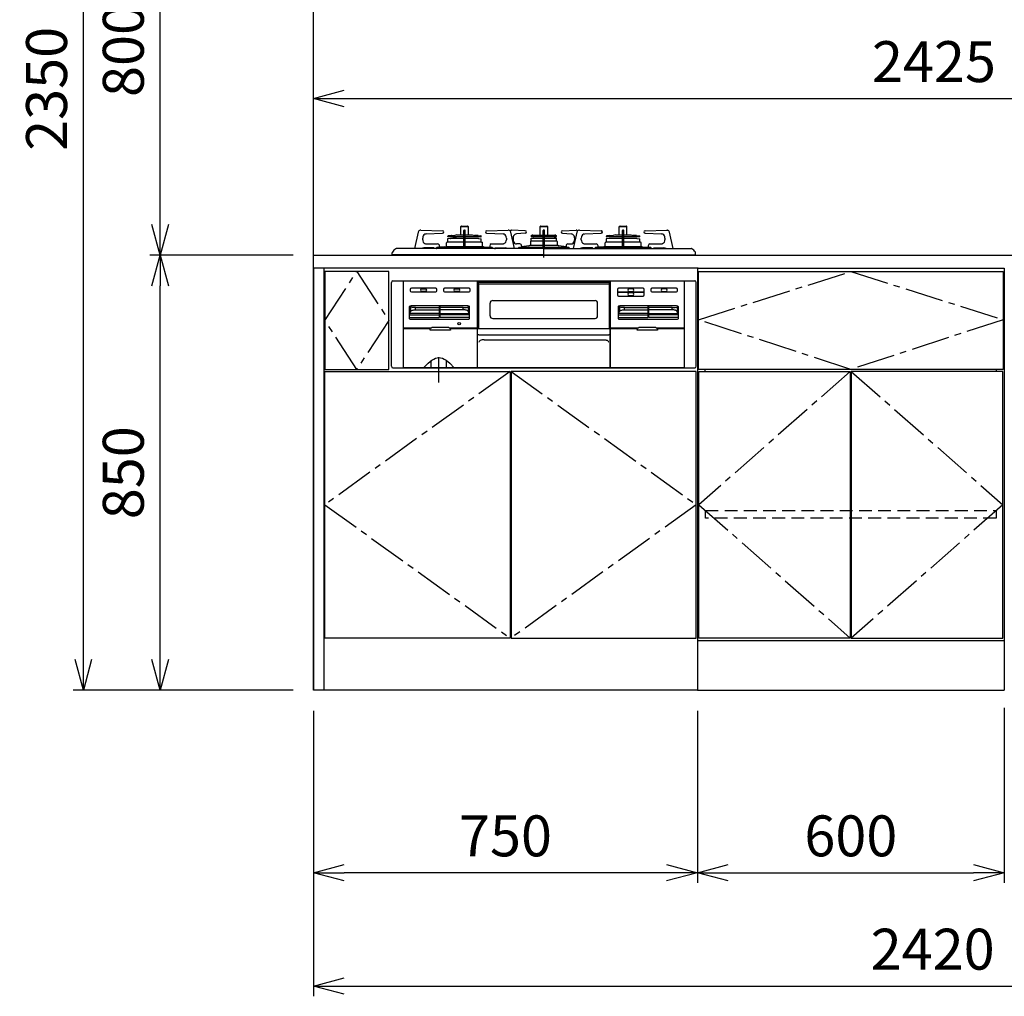
# Model space of a CAD drawing. Extents: x -4482 to 19881, y -3770 to 14367.
# Drawn here: x 5226 to 7150, y 852 to 2760 of the extents above; entities that cross this region are included whole.
import ezdxf

# ---------------------------------------------------------------- set-up
doc = ezdxf.new("R2010")
doc.units = 0
doc.header["$LTSCALE"] = 100
doc.header["$MEASUREMENT"] = 0
doc.header["$PDMODE"] = 3
for name, pattern in [('CENTER', [50.8, 31.75, -6.35, 6.35, -6.35]), ('CENTER2', [1.125, 0.75, -0.125, 0.125, -0.125]), ('DASHED', [3, 2, -1]), ('HIDDEN', [0.375, 0.25, -0.125]), ('PHANTOM', [2.5, 1.25, -0.25, 0.25, -0.25, 0.25, -0.25])]:
    doc.linetypes.add(name, pattern=pattern)
doc.layers.get('0').update_dxf_attribs({"linetype": 'CONTINUOUS'})
doc.layers.get('Defpoints').update_dxf_attribs({"linetype": 'CONTINUOUS'})
for name, color, linetype in [('CEN', 2, 'CENTER2'), ('DIM', 1, 'CONTINUOUS'), ('HID', 3, 'HIDDEN'), ('THN', 4, 'CONTINUOUS')]:
    doc.layers.add(name, color=color, linetype=linetype)
doc.styles.get("Standard").update_dxf_attribs({"font": 'TXT.shx', "width": 0.7, "bigfont": 'BIGFONT.shx'})
doc.dimstyles.get("Standard").update_dxf_attribs({"dimscale": 40, "dimtxt": 2, "dimasz": 1.5, "dimexe": 0.5, "dimexo": 1, "dimgap": 0.8, "dimtad": 1, "dimdec": 1, "dimdsep": 46, "dimtxsty": 'Standard', "dimblk": 'OPEN30', "dimcen": 0, "dimclrd": 1, "dimclre": 1, "dimclrt": 7, "dimadec": 1, "dimazin": 2, "dimtm": 0.5, "dimtfac": 1, "dimtdec": 1, "dimtmove": 1, "dimatfit": 3, "dimldrblk": 'OPEN30', "dimfxl": 0, "dimtolj": 1, "dimlwd": -1, "dimlwe": -1, "dimarcsym": 0})

# ---------------------------------------------------------------- blocks, each defined once
blk = doc.blocks.new('_Open30')
at = {"color": 0, "linetype": 'ByBlock', "lineweight": -2}
for p, q in [((-1, 0.268), (0, 0)), ((0, 0), (-1, -0.268)), ((0, 0), (-1, 0))]:
    blk.add_line(p, q, dxfattribs=at)
blk = doc.blocks.new('*D36')
at = {"layer": 'Defpoints', "color": 0}
for p in [(6550, 1450), (7150, 1455.7), (7150, 1093.5)]:
    blk.add_point(p, dxfattribs=at)
at = {"layer": 'DIM', "color": 1}
for p, q in [((6550, 1410), (6550, 1073.5)), ((7150, 1415.7), (7150, 1073.5)), ((6610, 1093.5), (7090, 1093.5))]:
    blk.add_line(p, q, dxfattribs=at)
at = {"layer": 'DIM', "color": 1, "xscale": 60, "yscale": 60, "zscale": 60, "rotation": 180}
blk.add_blockref('_Open30', (6550, 1093.5), dxfattribs=at)
at = {"layer": 'DIM', "color": 1, "xscale": 60, "yscale": 60, "zscale": 60}
blk.add_blockref('_Open30', (7150, 1093.5), dxfattribs=at)
at = {"layer": 'DIM', "color": 7, "insert": (6850, 1165.5), "char_height": 80, "attachment_point": 5}
blk.add_mtext('\\A1;600', dxfattribs=at)
blk = doc.blocks.new('RB31AW13A16R（正面）')
at = {"linetype": 'Continuous'}
for p, q in [((-245.5, 45.1), (-252.5, 12.9)), ((-241.2, 48.9), (-241.7, 48.9)), ((-240.4, 48.9), (-241.2, 48.9)), ((-240.4, 48.9), (-197.9, 47.9)), ((-230.2, 41.5), (-197.8, 42.9)), ((-230.2, 41.5), (-230.2, 41.5)), ((-197.8, 42.9), (-197.8, 42.9)), ((-181.4, 38.8), (-186.7, 37.9)), ((-180.8, 38.8), (-174.2, 38.8)), ((-169.8, 39.8), (-174.2, 38.8)), ((-169.8, 39.8), (-140.2, 39.8)), ((-162.5, 55.9), (-147.5, 55.9)), ((-162.5, 39.8), (-162.5, 55.9)), ((-161, 56.9), (-149, 56.9)), ((-156.5, 13), (-156.5, 48.2)), ((-155.8, 48.9), (-154.3, 48.9)), ((-153.6, 13), (-153.6, 48.2)), ((-147.5, 39.8), (-147.5, 55.9)), ((-140.2, 39.8), (-135.8, 38.8)), ((-134.1, 38.8), (-135.8, 38.8)), ((-129.2, 38.8), (-134.1, 38.8)), ((-128.6, 38.8), (-123.3, 37.9)), ((-112.2, 42.9), (-79.8, 41.5)), ((-112.2, 42.9), (-112.2, 42.9)), ((-112.1, 47.9), (-69.6, 48.9)), ((-78.5, 41.3), (-79.8, 41.5)), ((-79.8, 41.5), (-79.8, 41.5)), ((-77.5, 41), (-78.5, 41.3)), ((-68.8, 48.9), (-69.5, 48.9)), ((-68.2, 48.9), (-68.8, 48.9)), ((-57.5, 12.9), (-64.5, 45.1)), ((-64.2, 48.9), (-63.7, 48.9)), ((-63.7, 48.9), (-62.9, 48.9)), ((-36.4, 47.9), (-62.9, 48.9)), ((-36.3, 42.9), (-53.7, 41.7)), ((-53.7, 41.7), (-53.7, 41.7)), ((-36.3, 42.9), (-36.3, 42.9)), ((-23.1, 38.9), (-23.9, 38.6)), ((-21.4, 39.2), (21.4, 39.2)), ((-7.5, 55.9), (7.5, 55.9)), ((-7.5, 39.2), (-7.5, 55.9)), ((-6, 56.9), (6, 56.9)), ((-1.5, 13), (-1.5, 48.2)), ((0.8, 48.9), (-0.8, 48.9)), ((1.5, 13), (1.5, 48.2)), ((7.5, 39.2), (7.5, 55.9)), ((23.1, 38.9), (23.9, 38.6)), ((36.3, 42.9), (53.7, 41.7)), ((36.3, 42.9), (36.3, 42.9)), ((36.4, 47.9), (62.9, 48.9)), ((53.7, 41.7), (53.7, 41.7)), ((64.5, 45.1), (57.5, 12.9)), ((63.7, 48.9), (62.9, 48.9)), ((64.2, 48.9), (63.7, 48.9)), ((68.8, 48.9), (68.3, 48.9)), ((69.6, 48.9), (68.8, 48.9)), ((69.6, 48.9), (112.1, 47.9)), ((79.8, 41.5), (112.2, 42.9)), ((79.8, 41.5), (79.8, 41.5)), ((112.2, 42.9), (112.2, 42.9)), ((128.6, 38.8), (123.3, 37.9)), ((129.2, 38.8), (135.8, 38.8)), ((140.2, 39.8), (135.8, 38.8)), ((140.2, 39.8), (169.8, 39.8)), ((147.5, 55.9), (162.5, 55.9)), ((147.5, 39.8), (147.5, 55.9)), ((149, 56.9), (161, 56.9)), ((153.6, 13), (153.6, 48.2)), ((154.3, 48.9), (155.8, 48.9)), ((156.5, 13), (156.5, 48.2)), ((162.5, 39.8), (162.5, 55.9)), ((169.8, 39.8), (174.2, 38.8)), ((175.9, 38.8), (174.2, 38.8)), ((180.8, 38.8), (175.9, 38.8)), ((181.4, 38.8), (186.7, 37.9)), ((197.8, 42.9), (230.2, 41.5)), ((197.8, 42.9), (197.8, 42.9)), ((197.9, 47.9), (240.4, 48.9)), ((231.5, 41.3), (230.2, 41.5)), ((230.2, 41.5), (230.2, 41.5)), ((232.5, 41), (231.5, 41.3)), ((240.4, 48.9), (241.2, 48.9)), ((241.2, 48.9), (240.4, 48.9)), ((241.2, 48.9), (241.7, 48.9)), ((252.5, 13), (245.5, 45.1)), ((-236.8, 30.2), (-236.8, 33.5)), ((-230, 22.2), (-207.6, 22.2)), ((-190, 17.2), (-190, 24.5)), ((-188.2, 25.8), (-189.3, 25.4)), ((-188, 31.8), (-188, 30.3)), ((-188, 30.3), (-187.7, 30.2)), ((-187.8, 25.9), (-156.5, 25.9)), ((-187.7, 25.9), (-187.8, 25.9)), ((-182.5, 32.4), (-187.7, 32.1)), ((-187.5, 26.1), (-187.7, 30.2)), ((-187.5, 36.5), (-187.5, 37)), ((-187.3, 36.3), (-156.5, 36.3)), ((-181.6, 33.2), (-156.5, 33.2)), ((-153.6, 36.3), (-122.8, 36.3)), ((-153.6, 33.2), (-128.3, 33.2)), ((-153.6, 25.9), (-122, 25.9)), ((-128.5, 33.1), (-128.7, 33.1)), ((-127.5, 32.4), (-122.2, 32.1)), ((-122.5, 36.5), (-122.5, 37)), ((-122.5, 25.9), (-122.2, 32.1)), ((-122.3, 25.9), (-122.2, 25.9)), ((-121.8, 25.8), (-120.7, 25.4)), ((-120, 17.2), (-120, 24.5)), ((-102.9, 22.1), (-102.4, 22.2)), ((-102.4, 22.2), (-80, 22.2)), ((-73.2, 33.5), (-73.2, 30.2)), ((-60.2, 33.7), (-60.2, 30.2)), ((-47.2, 22.2), (-53.3, 22.2)), ((-27, 19.7), (-1.5, 19.7)), ((-26, 26.9), (-26, 19.6)), ((-25, 33.1), (-21.4, 33.3)), ((-25, 33.1), (-1.5, 33.1)), ((-25, 31.5), (-25, 33.1)), ((-24.5, 28.4), (-24.7, 31.3)), ((-24.5, 37.1), (-24.5, 37.7)), ((-24.5, 28.4), (-1.5, 28.4)), ((-24.3, 36.8), (-1.5, 36.8)), ((-22.5, 37.4), (-24.1, 36.8)), ((-21.4, 37.6), (21.4, 37.6)), ((-11.7, 37.6), (-21.4, 37.6)), ((-21.4, 36.6), (-21.4, 37.6)), ((-18.2, 36.6), (-21.4, 36.6)), ((-20.4, 33.9), (-20.5, 33.9)), ((-19.6, 32.9), (-19.9, 33.6)), ((-18.2, 36.6), (-18.2, 37.6)), ((-11.7, 36.6), (-18.2, 36.6)), ((-14.2, 36.6), (-14.2, 37.6)), ((-11.7, 36.6), (-11.7, 37.6)), ((1.5, 36.8), (24.2, 36.8)), ((1.5, 33.1), (25, 33.1)), ((1.5, 28.4), (24.5, 28.4)), ((1.5, 19.7), (27, 19.7)), ((11.7, 37.6), (21.4, 37.6)), ((11.7, 36.6), (11.7, 37.6)), ((11.7, 36.6), (12.5, 36.6)), ((12, 36.6), (13.5, 36.6)), ((13.5, 36.6), (21.4, 36.6)), ((14.2, 36.6), (14.2, 37.6)), ((18.2, 36.6), (18.2, 37.6)), ((19.7, 33.1), (19.9, 33.6)), ((20.4, 33.9), (20.5, 33.9)), ((21.4, 36.6), (21.4, 37.6)), ((25, 33.1), (21.4, 33.3)), ((22.5, 37.4), (24.1, 36.8)), ((24.5, 37.1), (24.5, 37.7)), ((24.5, 28.4), (24.7, 31.3)), ((25, 31.5), (24.6, 31.3)), ((25, 31.5), (25, 33.1)), ((26, 26.9), (26, 19.7)), ((47.2, 22.2), (53.3, 22.2)), ((60.2, 33.7), (60.2, 30.2)), ((73.2, 30.2), (73.2, 33.5)), ((80, 22.2), (102.4, 22.2)), ((120, 17.2), (120, 24.5)), ((122, 25.9), (120.7, 25.4)), ((122, 31.8), (122, 30.3)), ((122, 30.3), (122.3, 30.2)), ((122, 25.9), (153.6, 25.9)), ((127.5, 32.4), (122.3, 32.1)), ((122.5, 25.9), (122.3, 30.2)), ((122.5, 36.5), (122.5, 37)), ((122.7, 36.3), (153.6, 36.3)), ((128.5, 33.1), (153.6, 33.1)), ((156.5, 36.3), (187.2, 36.3)), ((156.5, 33.1), (181.5, 33.1)), ((156.5, 25.9), (188, 25.9)), ((182.5, 32.4), (187.8, 32.1)), ((187.5, 36.5), (187.5, 37)), ((187.5, 25.9), (187.8, 32.1)), ((188, 25.9), (189.3, 25.4)), ((190, 17.2), (190, 24.5)), ((207.1, 22.1), (207.6, 22.2)), ((207.6, 22.2), (230, 22.2)), ((236.8, 33.5), (236.8, 30.2)), ((-296.5, 0), (-296.5, 4.9)), ((0, 0.7), (-296.5, 0.7)), ((0, 0), (-296.5, 0)), ((-72.4, 13), (-287.7, 13)), ((-236.3, 14), (-235.9, 14.1)), ((-215.7, 14.2), (-234.7, 14.2)), ((-225.1, 13), (-225.1, 13.1)), ((-223.6, 13), (-223.7, 13.1)), ((-216.9, 14.2), (-217.2, 14.2)), ((-216.6, 14.1), (-216.9, 14.2)), ((-216.3, 14), (-216.6, 14.1)), ((-216, 13.9), (-216.3, 14)), ((-215.8, 13.7), (-216, 13.9)), ((-215.5, 13.5), (-215.8, 13.7)), ((-215.4, 14.2), (-215.7, 14.2)), ((-215.3, 13.3), (-215.5, 13.5)), ((-215.1, 14.1), (-215.4, 14.2)), ((-215.1, 13.1), (-215.3, 13.3)), ((-214.9, 14), (-215.1, 14.1)), ((-214.6, 13.9), (-214.9, 14)), ((-214.3, 13.7), (-214.6, 13.9)), ((-214.1, 13.5), (-214.3, 13.7)), ((-213.9, 13.3), (-214.1, 13.5)), ((-213.7, 13.1), (-213.9, 13.3)), ((-210.2, 13), (-210.1, 13.1)), ((-210.1, 13.1), (-210, 13.5)), ((-210, 13.5), (-209.9, 13.8)), ((-209.9, 13.8), (-209.7, 14.1)), ((-209.7, 14.1), (-209.5, 14.3)), ((-208.3, 15.4), (-209.5, 14.3)), ((-208.3, 15.4), (-156.5, 15.4)), ((-193.4, 16.2), (-204.2, 15.4)), ((-204.1, 16.2), (-204.1, 18.2)), ((-191.1, 17.2), (-156.5, 17.2)), ((-153.6, 17.2), (-118.9, 17.2)), ((-153.6, 15.4), (-101.7, 15.4)), ((-116.6, 16.2), (-105.8, 15.4)), ((-106.4, 13), (-106.3, 13.1)), ((-105.9, 18.2), (-105.9, 16.2)), ((-104.9, 13), (-104.9, 13.1)), ((-101.7, 15.4), (-100.5, 14.3)), ((-100.3, 14.1), (-100.5, 14.3)), ((-100.1, 13.8), (-100.3, 14.1)), ((-100, 13.5), (-100.1, 13.8)), ((-99.9, 13.1), (-100, 13.5)), ((-99.8, 13), (-99.9, 13.1)), ((-96.3, 13.1), (-96.1, 13.3)), ((-96.1, 13.3), (-95.9, 13.5)), ((-95.9, 13.5), (-95.7, 13.7)), ((-95.7, 13.7), (-95.4, 13.9)), ((-95.4, 13.9), (-95.1, 14)), ((-95.1, 14), (-94.9, 14.1)), ((-94.9, 14.1), (-94.6, 14.2)), ((-94.9, 13.1), (-94.7, 13.3)), ((-94.7, 13.3), (-94.5, 13.5)), ((-94.6, 14.2), (-94.3, 14.2)), ((-94.5, 13.5), (-94.2, 13.7)), ((-94.3, 14.2), (-75.3, 14.2)), ((-94.2, 13.7), (-94, 13.9)), ((-94, 13.9), (-93.7, 14)), ((-93.7, 14), (-93.4, 14.1)), ((-93.4, 14.1), (-93.1, 14.2)), ((-93.1, 14.2), (-92.8, 14.2)), ((-74.1, 14.1), (-73.7, 14)), ((-69.3, 13), (-72.4, 13)), ((0, 13), (-69.3, 13)), ((-49.6, 13.5), (-49.7, 13.1)), ((-49.7, 13.1), (-49.7, 13)), ((-49.5, 13.8), (-49.6, 13.5)), ((-49.3, 14.1), (-49.5, 13.8)), ((-48, 15.4), (-49.3, 14.1)), ((-47.9, 15.4), (-1.5, 15.4)), ((-29.5, 18.5), (-43.7, 16.1)), ((-43.7, 18.2), (-43.7, 16.2)), ((0, 13), (69.3, 13)), ((0, 0.7), (296.5, 0.7)), ((0, 0), (296.5, 0)), ((1.5, 15.4), (48, 15.4)), ((43.7, 16.1), (29.5, 18.5)), ((43.7, 18.2), (43.7, 16.2)), ((48, 15.4), (49.3, 14.1)), ((49.3, 14.1), (49.5, 13.8)), ((49.5, 13.8), (49.6, 13.5)), ((49.6, 13.5), (49.7, 13.1)), ((49.7, 13.1), (49.7, 13)), ((69.3, 13), (72.4, 13)), ((72.4, 13), (287.7, 13)), ((94.3, 14.2), (75.3, 14.2)), ((93.1, 14.2), (92.8, 14.2)), ((93.4, 14.1), (93.1, 14.2)), ((93.7, 14), (93.4, 14.1)), ((94, 13.9), (93.7, 14)), ((94.2, 13.7), (94, 13.9)), ((94.5, 13.5), (94.2, 13.7)), ((94.6, 14.2), (94.3, 14.2)), ((94.7, 13.3), (94.5, 13.5)), ((94.9, 14.1), (94.6, 14.2)), ((94.9, 13.1), (94.7, 13.3)), ((95.1, 14), (94.9, 14.1)), ((95.4, 13.9), (95.1, 14)), ((95.7, 13.7), (95.4, 13.9)), ((95.9, 13.5), (95.7, 13.7)), ((96.1, 13.3), (95.9, 13.5)), ((96.3, 13.1), (96.1, 13.3)), ((99.8, 13), (99.9, 13.1)), ((99.9, 13.1), (100, 13.5)), ((100, 13.5), (100.1, 13.8)), ((100.1, 13.8), (100.3, 14.1)), ((100.3, 14.1), (101.6, 15.4)), ((101.7, 15.4), (153.6, 15.4)), ((104.9, 13), (104.9, 13.1)), ((116.6, 16.2), (105.8, 15.4)), ((105.9, 16.2), (105.9, 18.2)), ((106.4, 13), (106.3, 13.1)), ((118.9, 17.2), (153.7, 17.2)), ((156.3, 17.2), (191.1, 17.2)), ((156.5, 15.4), (208.4, 15.4)), ((193.4, 16.2), (204.2, 15.4)), ((204.1, 18.2), (204.1, 16.2)), ((209.7, 14.1), (208.4, 15.4)), ((209.9, 13.8), (209.7, 14.1)), ((210, 13.5), (209.9, 13.8)), ((210.1, 13.1), (210, 13.5)), ((210.2, 13), (210.1, 13.1)), ((213.6, 13), (213.7, 13.1)), ((213.7, 13.1), (213.9, 13.3)), ((213.9, 13.3), (214.1, 13.5)), ((214.1, 13.5), (214.3, 13.7)), ((214.3, 13.7), (214.6, 13.9)), ((214.6, 13.9), (214.9, 14)), ((214.9, 14), (215.1, 14.1)), ((215.1, 14.1), (215.4, 14.2)), ((215.1, 13.1), (215.3, 13.3)), ((215.1, 13), (215.1, 13.1)), ((215.3, 13.3), (215.5, 13.5)), ((215.4, 14.2), (215.7, 14.2)), ((215.5, 13.5), (215.8, 13.7)), ((215.7, 14.2), (234.7, 14.2)), ((215.8, 13.7), (216, 13.9)), ((216, 13.9), (216.3, 14)), ((216.3, 14), (216.6, 14.1)), ((216.6, 14.1), (216.9, 14.2)), ((216.9, 14.2), (217.2, 14.2)), ((230.9, 14.1), (231.3, 14)), ((296.5, 0), (296.5, 4.9)), ((-298, -217), (-298, -53)), ((-295, -50), (295, -50)), ((-274.5, -51.7), (-274.5, -51.2)), ((-274.5, -220), (-274.5, -51.7)), ((-273.5, -50.2), (273.5, -50.2)), ((-130.5, -50.2), (-130.5, -220)), ((-128.8, -53.2), (-128.3, -53.2)), ((-128.8, -143.5), (-128.8, -53.2)), ((-128.3, -53.1), (-128.3, -52.6)), ((-128.3, -52.6), (128.3, -52.6)), ((-128.3, -53.1), (-128.3, -54.2)), ((-128, -55.2), (-128, -143.5)), ((-126.3, -56.2), (126.3, -56.2)), ((128, -143.5), (128, -55.2)), ((128.3, -52.6), (128.3, -53.1)), ((128.3, -53.1), (128.3, -54.2)), ((128.8, -53.2), (128.3, -53.2)), ((128.8, -143.5), (128.8, -53.2)), ((130.5, -220), (130.5, -50.2)), ((274.5, -51.2), (274.5, -51.7)), ((274.5, -51.7), (274.5, -219)), ((298, -217), (298, -53)), ((-261, -66.7), (-261, -69.7)), ((-211, -64.7), (-259, -64.7)), ((-259, -71.7), (-211, -71.7)), ((-238.5, -65.7), (-231.5, -65.7)), ((-231.5, -70.7), (-238.5, -70.7)), ((-209, -69.7), (-209, -66.7)), ((-196, -66.7), (-196, -69.7)), ((-146, -64.7), (-194, -64.7)), ((-194, -71.7), (-146, -71.7)), ((-173.5, -65.7), (-166.5, -65.7)), ((-166.5, -70.7), (-173.5, -70.7)), ((-144, -69.7), (-144, -66.7)), ((144, -66.7), (144, -69.7)), ((144, -69.7), (144, -74.7)), ((144, -74.7), (144, -77.7)), ((194, -64.7), (146, -64.7)), ((146, -71.7), (194, -71.7)), ((194, -72.7), (146, -72.7)), ((173.5, -65.7), (166.5, -65.7)), ((166.5, -70.7), (173.5, -70.7)), ((173.5, -73.7), (166.5, -73.7)), ((196, -74.7), (196, -66.7)), ((196, -77.7), (196, -74.7)), ((209, -66.7), (209, -69.7)), ((259, -64.7), (211, -64.7)), ((211, -71.7), (259, -71.7)), ((238.5, -65.7), (231.5, -65.7)), ((231.5, -70.7), (238.5, -70.7)), ((261, -69.7), (261, -66.7)), ((-105, -118.6), (-105, -93.6)), ((-100, -88.6), (100, -88.6)), ((105, -118.6), (105, -93.6)), ((146, -79.7), (194, -79.7)), ((166.5, -78.7), (173.5, -78.7)), ((-263, -101.1), (-263, -123.5)), ((-262.4, -100.5), (-261.7, -100.9)), ((-262.2, -113.8), (-260.4, -109.9)), ((-261.7, -100.9), (-260.4, -101.5)), ((-260.3, -101.6), (-260.4, -101.5)), ((-260.4, -109.9), (-260, -109.3)), ((-259, -101.8), (-260.3, -101.6)), ((-260, -109.3), (-259.2, -108.7)), ((-259.2, -108.7), (-258.2, -108.1)), ((-256.8, -102.1), (-259, -101.8)), ((-258.2, -108.1), (-257, -107.6)), ((-151, -99), (-257, -99)), ((-257, -107.6), (-255.6, -107.3)), ((-253.9, -102.2), (-256.8, -102.1)), ((-255.6, -107.3), (-254, -107)), ((-254, -107), (-252.3, -106.8)), ((-250.6, -102.2), (-253.9, -102.2)), ((-252.3, -106.8), (-250.6, -106.7)), ((-250.6, -102.2), (-204.5, -102.2)), ((-250.6, -106.7), (-204.5, -106.7)), ((-204.5, -99.5), (-204.5, -122)), ((-203.5, -99.5), (-203.5, -122)), ((-157.4, -102.2), (-203.5, -102.2)), ((-157.4, -106.7), (-203.5, -106.7)), ((-157.4, -102.2), (-154.1, -102.2)), ((-155.7, -106.8), (-157.4, -106.7)), ((-154, -107), (-155.7, -106.8)), ((-154.1, -102.2), (-151.2, -102.1)), ((-152.4, -107.3), (-154, -107)), ((-151, -107.6), (-152.4, -107.3)), ((-151.2, -102.1), (-149, -101.8)), ((-149.8, -108.1), (-151, -107.6)), ((-148.8, -108.7), (-149.8, -108.1)), ((-149, -101.8), (-147.7, -101.6)), ((-148, -109.3), (-148.8, -108.7)), ((-147.6, -109.9), (-148, -109.3)), ((-147.7, -101.6), (-147.6, -101.5)), ((-146.3, -100.9), (-147.6, -101.5)), ((-145.8, -113.8), (-147.6, -109.9)), ((-145.6, -100.5), (-146.3, -100.9)), ((-145, -123.5), (-145, -101.1)), ((145, -101.1), (145, -123.5)), ((145.6, -100.5), (146.3, -100.9)), ((145.8, -113.8), (147.6, -109.9)), ((146.3, -100.9), (147.6, -101.5)), ((147.7, -101.6), (147.6, -101.5)), ((147.6, -109.9), (148, -109.3)), ((149, -101.8), (147.7, -101.6)), ((148, -109.3), (148.8, -108.7)), ((148.8, -108.7), (149.8, -108.1)), ((151.2, -102.1), (149, -101.8)), ((149.8, -108.1), (151, -107.6)), ((257, -99), (151, -99)), ((151, -107.6), (152.4, -107.3)), ((154.1, -102.2), (151.2, -102.1)), ((152.4, -107.3), (154, -107)), ((154, -107), (155.7, -106.8)), ((157.4, -102.2), (154.1, -102.2)), ((155.7, -106.8), (157.4, -106.7)), ((157.4, -102.2), (203.5, -102.2)), ((157.4, -106.7), (203.5, -106.7)), ((203.5, -99.5), (203.5, -122)), ((204.5, -99.5), (204.5, -122)), ((250.6, -102.2), (204.5, -102.2)), ((250.6, -106.7), (204.5, -106.7)), ((250.6, -102.2), (253.9, -102.2)), ((252.3, -106.8), (250.6, -106.7)), ((254, -107), (252.3, -106.8)), ((253.9, -102.2), (256.8, -102.1)), ((255.6, -107.3), (254, -107)), ((257, -107.6), (255.6, -107.3)), ((256.8, -102.1), (259, -101.8)), ((258.2, -108.1), (257, -107.6)), ((259.2, -108.7), (258.2, -108.1)), ((259, -101.8), (260.3, -101.6)), ((260, -109.3), (259.2, -108.7)), ((260.4, -109.9), (260, -109.3)), ((260.3, -101.6), (260.4, -101.5)), ((261.7, -100.9), (260.4, -101.5)), ((262.2, -113.8), (260.4, -109.9)), ((262.4, -100.5), (261.7, -100.9)), ((263, -123.5), (263, -101.1)), ((-262.5, -122), (-204.5, -122)), ((-261.5, -125), (-146.5, -125)), ((-145.5, -122), (-203.5, -122)), ((-100, -123.6), (100, -123.6)), ((145.5, -122), (203.5, -122)), ((146.5, -125), (261.5, -125)), ((262.5, -122), (204.5, -122)), ((-220.8, -142.5), (-274.5, -142.5)), ((-274.5, -143.5), (-221.5, -143.5)), ((-222.3, -145.5), (-222.3, -144.5)), ((-222.2, -145.6), (-222.3, -145.5)), ((-222.2, -145.7), (-222.2, -145.6)), ((-222.2, -145.6), (-222.2, -145.6)), ((-222.2, -145.8), (-222.2, -145.7)), ((-222.2, -145.7), (-222.2, -145.7)), ((-222.2, -145.9), (-222.2, -145.8)), ((-222.1, -146), (-222.2, -145.9)), ((-222.2, -145.9), (-222.2, -145.9)), ((-222, -146.1), (-222.1, -146)), ((-222.1, -146), (-222.1, -146)), ((-222, -146.2), (-222, -146.1)), ((-221.9, -146.3), (-222, -146.2)), ((-222, -146.2), (-222, -146.2)), ((-221.8, -146.3), (-221.9, -146.3)), ((-221.9, -146.3), (-221.9, -146.3)), ((-221.7, -146.4), (-221.8, -146.3)), ((-221.6, -146.4), (-221.7, -146.4)), ((-221.7, -146.4), (-221.7, -146.4)), ((-221.6, -146.5), (-221.6, -146.4)), ((-221.5, -146.5), (-221.6, -146.5)), ((-221.4, -146.5), (-221.5, -146.5)), ((-221.3, -146.5), (-221.4, -146.5)), ((-221.4, -146.5), (-221.4, -146.5)), ((-221.2, -146.5), (-221.3, -146.5)), ((-183.3, -146.5), (-221.2, -146.5)), ((-186.2, -141.5), (-218.3, -141.5)), ((-130.5, -142.5), (-183.7, -142.5)), ((-183.2, -146.5), (-183.3, -146.5)), ((-183.1, -146.5), (-183.2, -146.5)), ((-183, -146.5), (-183.1, -146.5)), ((-183.1, -146.5), (-183.1, -146.5)), ((-183, -143.5), (-130.5, -143.5)), ((-182.9, -146.5), (-183, -146.5)), ((-182.8, -146.4), (-182.9, -146.4)), ((-182.9, -146.4), (-182.9, -146.5)), ((-182.7, -146.3), (-182.8, -146.4)), ((-182.8, -146.4), (-182.8, -146.4)), ((-182.6, -146.3), (-182.7, -146.3)), ((-182.5, -146.2), (-182.6, -146.3)), ((-182.6, -146.3), (-182.6, -146.3)), ((-182.4, -146), (-182.5, -146.1)), ((-182.5, -146.1), (-182.5, -146.2)), ((-182.5, -146.2), (-182.5, -146.2)), ((-182.3, -145.9), (-182.4, -146)), ((-182.4, -146), (-182.4, -146)), ((-182.3, -145.5), (-182.3, -144.5)), ((-182.3, -145.5), (-182.3, -145.6)), ((-182.3, -145.6), (-182.3, -145.6)), ((-182.3, -145.6), (-182.3, -145.7)), ((-182.3, -145.7), (-182.3, -145.7)), ((-182.3, -145.7), (-182.3, -145.8)), ((-182.3, -145.8), (-182.3, -145.9)), ((-182.3, -145.9), (-182.3, -145.9)), ((-129.5, -143.5), (129.5, -143.5)), ((-129.5, -220), (-129.5, -143.5)), ((129.5, -220), (129.5, -143.5)), ((183.8, -142.5), (130.5, -142.5)), ((130.5, -143.5), (183, -143.5)), ((182.3, -144.5), (182.3, -145.5)), ((182.3, -145.6), (182.3, -145.5)), ((182.3, -145.7), (182.3, -145.6)), ((182.3, -145.6), (182.3, -145.6)), ((182.3, -145.8), (182.3, -145.7)), ((182.3, -145.7), (182.3, -145.7)), ((182.3, -145.9), (182.3, -145.8)), ((182.4, -146), (182.3, -145.9)), ((182.3, -145.9), (182.3, -145.9)), ((182.5, -146.1), (182.4, -146)), ((182.4, -146), (182.4, -146)), ((182.5, -146.2), (182.5, -146.1)), ((182.6, -146.3), (182.5, -146.2)), ((182.5, -146.2), (182.5, -146.2)), ((182.7, -146.3), (182.6, -146.3)), ((182.6, -146.3), (182.6, -146.3)), ((182.8, -146.4), (182.7, -146.3)), ((182.9, -146.4), (182.8, -146.4)), ((182.8, -146.4), (182.8, -146.4)), ((182.9, -146.5), (182.9, -146.4)), ((183, -146.5), (182.9, -146.5)), ((183.1, -146.5), (183, -146.5)), ((183.2, -146.5), (183.1, -146.5)), ((183.1, -146.5), (183.1, -146.5)), ((183.3, -146.5), (183.2, -146.5)), ((221.2, -146.5), (183.3, -146.5)), ((218.3, -141.5), (186.2, -141.5)), ((274.5, -142.5), (220.7, -142.5)), ((221.3, -146.5), (221.2, -146.5)), ((221.4, -146.5), (221.3, -146.5)), ((221.5, -146.5), (221.4, -146.5)), ((221.4, -146.5), (221.4, -146.5)), ((221.5, -143.5), (274.5, -143.5)), ((221.6, -146.5), (221.5, -146.5)), ((221.7, -146.4), (221.6, -146.4)), ((221.6, -146.4), (221.6, -146.5)), ((221.8, -146.3), (221.7, -146.4)), ((221.7, -146.4), (221.7, -146.4)), ((221.9, -146.3), (221.8, -146.3)), ((222, -146.2), (221.9, -146.3)), ((221.9, -146.3), (221.9, -146.3)), ((222.1, -146), (222, -146.1)), ((222, -146.1), (222, -146.2)), ((222, -146.2), (222, -146.2)), ((222.2, -145.9), (222.1, -146)), ((222.1, -146), (222.1, -146)), ((222.3, -145.5), (222.2, -145.6)), ((222.2, -145.6), (222.2, -145.6)), ((222.2, -145.6), (222.2, -145.7)), ((222.2, -145.7), (222.2, -145.7)), ((222.2, -145.7), (222.2, -145.8)), ((222.2, -145.8), (222.2, -145.9)), ((222.2, -145.9), (222.2, -145.9)), ((222.3, -144.5), (222.3, -145.5)), ((-127.3, -155.5), (-125.1, -155.5)), ((-126.3, -168.9), (-124.3, -166.5)), ((-125.1, -155.5), (-116.7, -155.5)), ((-116.7, -155.5), (116.7, -155.5)), ((-116.7, -165.4), (116.7, -165.4)), ((-116.7, -165.4), (-116.7, -165.4)), ((116.7, -155.5), (125.1, -155.5)), ((116.7, -165.4), (117.4, -165.4)), ((116.7, -165.4), (116.7, -165.4)), ((117.4, -165.4), (118.6, -165.4)), ((118.6, -165.4), (119.8, -165.5)), ((119.8, -165.5), (120.9, -165.6)), ((120.9, -165.6), (121.9, -165.8)), ((121.9, -165.8), (122.8, -165.9)), ((122.8, -165.9), (123.5, -166.1)), ((123.5, -166.1), (124, -166.3)), ((124, -166.3), (124.2, -166.4)), ((124.2, -166.4), (124.3, -166.5)), ((124.3, -166.5), (124.3, -166.5)), ((124.3, -166.5), (126.3, -168.9)), ((125.1, -155.5), (127.3, -155.5)), ((-235, -220), (-226.4, -211)), ((-226.4, -211), (-218.8, -205)), ((-220, -220), (-220, -205.8)), ((-218.8, -205), (-215.1, -202.8)), ((-215.1, -202.8), (-211.6, -201.2)), ((-211.6, -201.2), (-208.2, -200.3)), ((-208.2, -200.3), (-205, -200)), ((-205, -200), (-201.8, -200.3)), ((-201.8, -200.3), (-198.4, -201.2)), ((-198.4, -201.2), (-194.9, -202.8)), ((-194.9, -202.8), (-191.2, -205)), ((-191.2, -205), (-183.6, -211)), ((-190, -220), (-190, -205.8)), ((-183.6, -211), (-175, -220)), ((-295, -220), (295, -220)), ((273.5, -220), (-274.5, -220)), ((129, -218), (129, -218)), ((274.5, -219), (273.5, -219)), ((273.5, -219), (273.5, -220))]:
    blk.add_line(p, q, dxfattribs=at)
at = {"linetype": 'PHANTOM'}
for p, q in [((-1.5, 44.5), (-1.4, 44.5)), ((-1.4, 44.5), (-1.4, 44.5)), ((-1.4, 44.5), (-1.3, 44.5)), ((-1.3, 44.5), (-1.2, 44.5)), ((-1.2, 44.5), (-1.1, 44.6)), ((-1.1, 44.6), (-1, 44.6)), ((-1, 44.6), (-0.9, 44.6)), ((-0.9, 44.6), (-0.8, 44.6)), ((-0.8, 44.6), (0.8, 44.6)), ((0.8, 44.6), (0.9, 44.6)), ((0.9, 44.6), (1, 44.6)), ((1, 44.6), (1.1, 44.6)), ((1.1, 44.6), (1.2, 44.5)), ((1.2, 44.5), (1.3, 44.5)), ((1.3, 44.5), (1.4, 44.5)), ((1.4, 44.5), (1.4, 44.5)), ((1.4, 44.5), (1.5, 44.5)), ((112.2, 47.9), (112.1, 47.9)), ((112.3, 47.8), (112.2, 47.9)), ((112.3, 43), (112.2, 42.9)), ((112.2, 42.9), (112.2, 42.9)), ((112.4, 47.7), (112.3, 47.8)), ((112.3, 47.8), (112.3, 47.8)), ((112.4, 43.1), (112.3, 43)), ((112.3, 43), (112.3, 43)), ((112.4, 47.6), (112.4, 47.7)), ((112.4, 47.5), (112.4, 47.6)), ((112.5, 47.3), (112.4, 47.5)), ((112.5, 43.3), (112.4, 43.2)), ((112.4, 43.2), (112.4, 43.1)), ((112.5, 47.2), (112.5, 47.3)), ((113, 47.1), (112.5, 47.2)), ((112.5, 43.6), (113.1, 43.8)), ((112.5, 43.6), (112.5, 43.5)), ((112.5, 43.5), (112.5, 43.3)), ((113.5, 46.7), (113, 47.1)), ((113.1, 43.8), (113.6, 44.2)), ((113.9, 46.1), (113.5, 46.7)), ((113.6, 44.2), (113.9, 44.7)), ((114, 45.4), (113.9, 46.1)), ((113.9, 44.7), (114, 45.4)), ((-262.4, 12.9), (-262.5, 12.9)), ((-262.5, 12.9), (-262.5, 12.9)), ((-262.5, 12.9), (-262.5, 12.9)), ((67.6, 12.9), (67.5, 12.9)), ((67.5, 12.9), (67.5, 12.9)), ((67.5, 12.9), (67.5, 12.9)), ((-204.5, -113.8), (-262.2, -113.8)), ((-260.4, -101.5), (-260.4, -109.9)), ((-250.6, -106.7), (-250.6, -102.2)), ((-203.5, -113.8), (-145.8, -113.8)), ((-157.4, -106.7), (-157.4, -102.2)), ((-147.6, -101.5), (-147.6, -109.9)), ((203.5, -113.8), (145.8, -113.8)), ((147.6, -101.5), (147.6, -109.9)), ((157.4, -106.7), (157.4, -102.2)), ((204.5, -113.8), (262.2, -113.8)), ((250.6, -106.7), (250.6, -102.2)), ((260.4, -101.5), (260.4, -109.9)), ((-262.5, -116.6), (-204.5, -116.6)), ((-145.5, -116.6), (-203.5, -116.6)), ((145.5, -116.6), (203.5, -116.6)), ((262.5, -116.6), (204.5, -116.6))]:
    blk.add_line(p, q, dxfattribs=at)
at = {"linetype": 'CENTER'}
blk.add_line((-170.9, 33.2), (-177.9, 33.2), dxfattribs=at)
at = {"linetype": 'Continuous'}
blk.add_circle((-165.5, -133.8), 2.5, dxfattribs=at)
for centre, radius, start, end in [((-240.9, 44.3), 4.66, 99.5187, 169.7135), ((-228.8, 33.8), 8.03, 118.7748, 182.2001), ((-230, 35.8), 5.71, 92.358, 117.7536), ((-198.2, 45.4), 2.52, 278.0045, 82.9365), ((-180.8, 35.2), 3.6, 90, 98.7462), ((-161, 55.9), 1, 90, 180), ((-155.5, 47.9), 1, 90, 180), ((-155.8, 48.2), 0.7, 90, 180), ((-154.6, 47.9), 1, 0, 90), ((-154.3, 48.2), 0.7, 0, 90), ((-149, 55.9), 1, 0, 90), ((-129.2, 35.2), 3.6, 81.2538, 90), ((-111.8, 45.4), 2.52, 97.0572, 262.0018), ((-81.3, 33.8), 8.07, 358.1959, 62.9764), ((-69, 44.3), 4.57, 9.7306, 80.0204), ((-63.4, 44.2), 4.68, 99.2976, 127.2319), ((-51.9, 33.9), 8.28, 125.4556, 181.3547), ((-53.3, 35.9), 5.8, 93.9276, 125.25), ((-36.7, 45.4), 2.53, 279.3896, 82.178), ((-23.5, 37.7), 1, 111.8014, 180), ((-21.4, 34.6), 4.6, 90, 111.8014), ((-6, 55.9), 1, 90, 180), ((-0.8, 48.2), 0.7, 90, 180), ((0.8, 48.2), 0.7, 0, 90), ((6, 55.9), 1, 0, 90), ((21.4, 34.6), 4.6, 68.1986, 90), ((23.5, 37.7), 1, 0, 68.1986), ((36.7, 45.4), 2.53, 97.822, 260.6104), ((53.3, 35.9), 5.8, 54.75, 86.0724), ((51.9, 33.9), 8.28, 358.6453, 54.5444), ((63.4, 44.2), 4.68, 52.7681, 80.7024), ((69.1, 44.3), 4.66, 99.5187, 169.7135), ((81.2, 33.8), 8.03, 118.7748, 182.2001), ((80, 35.8), 5.71, 92.358, 117.7536), ((111.8, 45.4), 2.52, 278.0045, 82.9365), ((129.2, 35.2), 3.6, 90, 98.7462), ((149, 55.9), 1, 90, 180), ((154.3, 48.2), 0.7, 90, 180), ((154.6, 47.9), 1, 90, 180), ((155.5, 47.9), 1, 0, 90), ((155.8, 48.2), 0.7, 0, 90), ((161, 55.9), 1, 0, 90), ((180.8, 35.2), 3.6, 81.2538, 90), ((198.2, 45.4), 2.52, 97.0572, 262.0018), ((228.7, 33.8), 8.07, 358.1959, 62.9764), ((240.9, 44.3), 4.66, 10.2865, 80.4813), ((-228.8, 29.9), 8.01, 177.9751, 243.68), ((-230.2, 26.9), 4.7, 242.1905, 272.3309), ((-207.8, 18.5), 3.75, 356.0626, 87.2417), ((-189, 24.5), 1, 110, 180), ((-187.8, 24.9), 1, 90, 110), ((-187.7, 31.8), 0.3, 93, 180), ((-186.5, 37), 1, 98.7462, 180), ((-187.2, 36.5), 0.3, 180, 278.7462), ((-187.2, 26.1), 0.3, 183, 223.0342), ((-182.5, 32.9), 0.5, 273, 343.1515), ((-181.5, 32.6), 0.5, 90, 163.1515), ((-128.5, 32.6), 0.5, 16.8485, 90), ((-127.5, 32.9), 0.5, 196.8485, 267), ((-123.5, 37), 1, 0, 81.2538), ((-122.8, 36.5), 0.3, 261.2538, 0), ((-122.2, 24.9), 1, 70, 90), ((-121, 24.5), 1, 0, 70), ((-102, 18.4), 3.9, 103.0633, 182.2455), ((-80, 27.7), 5.47, 269.9509, 292.9922), ((-81.1, 29.9), 7.89, 293.8638, 2.5103), ((-52.4, 29.8), 7.81, 177.0905, 249.6658), ((-53.3, 27.7), 5.5, 251.6282, 270.1443), ((-47.4, 18.4), 3.8, 356.8685, 86.4358), ((-30.4, 23.4), 5, 279.6987, 312.3163), ((-24.5, 26.9), 1.5, 90, 180), ((-24.2, 37.1), 0.3, 180, 291.8014), ((-21.4, 34.6), 3, 90, 111.8014), ((-21.4, 33.8), 0.5, 273, 337.241), ((-20.5, 33.4), 0.5, 90, 157.241), ((-20.4, 33.4), 0.5, 20, 90), ((20.4, 33.4), 0.5, 90, 160), ((20.5, 33.4), 0.5, 22.759, 90), ((21.4, 33.8), 0.5, 202.759, 267), ((21.4, 34.6), 3, 68.1986, 90), ((24.2, 37.1), 0.3, 248.1986, 0), ((24.5, 26.9), 1.5, 0, 90), ((30.4, 23.4), 5, 227.6837, 260.3013), ((47.4, 18.4), 3.8, 93.5642, 183.1315), ((53.3, 27.7), 5.5, 269.8557, 288.3718), ((52.4, 29.8), 7.81, 290.3342, 2.9095), ((81.2, 29.9), 8.01, 177.9751, 243.68), ((79.8, 26.9), 4.7, 242.1905, 272.3309), ((102.2, 18.5), 3.75, 356.0626, 87.2417), ((121, 24.5), 1, 110, 180), ((122.3, 31.8), 0.3, 93, 180), ((123.5, 37), 1, 98.7462, 180), ((122.8, 36.5), 0.3, 180, 278.7462), ((127.5, 32.9), 0.5, 273, 343.1515), ((128.5, 32.6), 0.5, 90, 163.1515), ((181.5, 32.6), 0.5, 16.8485, 90), ((182.5, 32.9), 0.5, 196.8485, 267), ((182.5, 32.9), 0.5, 196.8485, 267), ((186.5, 37), 1, 0, 81.2538), ((187.2, 36.5), 0.3, 261.2538, 0), ((189, 24.5), 1, 0, 70), ((208, 18.4), 3.9, 103.7356, 182.2455), ((230, 27.7), 5.47, 269.9509, 292.9922), ((228.9, 29.9), 7.89, 293.8638, 2.5103), ((-294.5, 4.9), 2, 144.3184, 180), ((-275.8, -8.5), 25, 122.5495, 144.3184), ((-294.5, 0.5), 0.5, 180, 270), ((-287.7, 10), 3, 90, 122.5495), ((-234.8, 5.7), 8.51, 89.6207, 120.7986), ((-205.9, 16.2), 1.82, 334.3064, 0.342), ((-194.2, 21.1), 5, 278.6536, 307.9436), ((-115.8, 21.1), 5, 232.0564, 261.3464), ((-104.3, 16.1), 1.59, 177.7167, 207.6349), ((-75.2, 5.7), 8.51, 59.2014, 90.3793), ((-45.5, 16.2), 1.82, 334.3064, 0.342), ((45.2, 16.1), 1.59, 177.7167, 207.6349), ((75.2, 5.7), 8.51, 89.6207, 120.7986), ((104.1, 16.2), 1.82, 334.3064, 0.342), ((115.8, 21.1), 5, 278.6536, 307.9436), ((194.2, 21.1), 5, 232.0564, 261.3464), ((205.7, 16.1), 1.59, 177.7167, 207.6349), ((216.3, 12.7), 3, 6.6998, 31.1089), ((234.8, 5.7), 8.51, 59.2014, 90.3793), ((287.7, 10), 3, 57.4505, 90), ((275.8, -8.5), 25, 35.6816, 57.4505), ((294.5, 4.9), 2, 0, 35.6816), ((-295, -53), 3, 90, 180), ((-273.5, -51.2), 1, 90, 180), ((-126.3, -54.2), 2, 180, 270), ((126.3, -54.2), 2, 270, 0), ((273.5, -51.2), 1, 0, 90), ((295, -53), 3, 0, 90), ((-259, -66.7), 2, 90, 180), ((-259, -69.7), 2, 180, 270), ((-238.5, -68.2), 2.5, 90, 180), ((-238.5, -68.2), 2.5, 180, 270), ((-231.5, -68.2), 2.5, 0, 90), ((-231.5, -68.2), 2.5, 270, 0), ((-211, -66.7), 2, 0, 90), ((-211, -69.7), 2, 270, 0), ((-194, -66.7), 2, 90, 180), ((-194, -69.7), 2, 180, 270), ((-173.5, -68.2), 2.5, 90, 180), ((-173.5, -68.2), 2.5, 180, 270), ((-166.5, -68.2), 2.5, 0, 90), ((-166.5, -68.2), 2.5, 270, 0), ((-146, -66.7), 2, 0, 90), ((-146, -69.7), 2, 270, 0), ((146, -66.7), 2, 90, 180), ((146, -69.7), 2, 180, 270), ((146, -74.7), 2, 90, 180), ((166.5, -68.2), 2.5, 90, 180), ((166.5, -68.2), 2.5, 180, 270), ((166.5, -76.2), 2.5, 90, 180), ((166.5, -76.2), 2.5, 180, 270), ((173.5, -68.2), 2.5, 0, 90), ((173.5, -68.2), 2.5, 270, 0), ((173.5, -76.2), 2.5, 0, 90), ((173.5, -76.2), 2.5, 270, 0), ((194, -66.7), 2, 0, 90), ((194, -69.7), 2, 270, 0), ((194, -74.7), 2, 0, 90), ((211, -66.7), 2, 90, 180), ((211, -69.7), 2, 180, 270), ((231.5, -68.2), 2.5, 90, 180), ((231.5, -68.2), 2.5, 180, 270), ((238.5, -68.2), 2.5, 0, 90), ((238.5, -68.2), 2.5, 270, 0), ((259, -66.7), 2, 0, 90), ((259, -69.7), 2, 270, 0), ((-100, -93.6), 5, 90, 180), ((100, -93.6), 5, 0, 90), ((146, -77.7), 2, 180, 270), ((194, -77.7), 2, 270, 0), ((-261.5, -101.1), 1.5, 105.3495, 180), ((-254, -116.2), 8.48, 163.5554, 182.6779), ((-257, -117.5), 18.5, 90, 105.3495), ((-151, -117.5), 18.5, 74.6505, 90), ((-146.5, -101.1), 1.5, 0, 74.6505), ((-154, -116.2), 8.48, 357.3212, 16.4456), ((146.5, -101.1), 1.5, 105.3495, 180), ((154, -116.2), 8.48, 163.5554, 182.6779), ((151, -117.5), 18.5, 90, 105.3495), ((257, -117.5), 18.5, 74.6505, 90), ((261.5, -101.1), 1.5, 0, 74.6505), ((254, -116.2), 8.48, 357.3212, 16.4456), ((-261.5, -123.5), 1.5, 180, 270), ((-146.5, -123.5), 1.5, 270, 0), ((-100, -118.6), 5, 180, 270), ((100, -118.6), 5, 270, 0), ((146.5, -123.5), 1.5, 180, 270), ((261.5, -123.5), 1.5, 270, 0), ((-221.3, -144.4), 0.876, 105.8076, 164.0742), ((-218.3, -145), 3.53, 106.7416, 161.4847), ((-218.4, -144.6), 3.08, 88.0848, 107.4238), ((-186.1, -144.5), 2.99, 72.4512, 92.3757), ((-186.2, -145), 3.49, 18.0306, 73.4355), ((-183.2, -144.4), 0.859, 15.2907, 74.7161), ((183.2, -144.4), 0.876, 105.8135, 164.0743), ((186.2, -145), 3.53, 106.75, 161.4721), ((186.1, -144.6), 3.08, 88.0872, 107.4198), ((218.4, -144.5), 2.99, 72.4504, 92.3724), ((218.3, -145), 3.49, 18.0319, 73.4278), ((221.3, -144.4), 0.859, 15.2904, 74.7144), ((-127.3, -157.1), 1.6, 89.9482, 119.3279), ((-127.2, -168.2), 1.17, 273.189, 321.0108), ((-118.1, -182.6), 17.3, 85.5955, 111.3141), ((127.2, -168.2), 1.17, 218.9892, 266.811), ((127.3, -157.1), 1.6, 60.6721, 90.0518), ((-295, -217), 3, 180, 270), ((295, -217), 3, 270, 0)]:
    blk.add_arc(centre, radius, start, end, dxfattribs=at)
at = {"linetype": 'DASHED'}
for centre in [(-133.8, 57.2), (176.2, 57.2)]:
    blk.add_arc(centre, 18.4, 269.0054, 270, dxfattribs=at)
at = {"layer": 'CEN'}
for p, q in [((0, -4.5), (0, 48.9)), ((-205, -249), (-205, -199))]:
    blk.add_line(p, q, dxfattribs=at)
blk = doc.blocks.new('A$C6B62128A')
for p, q in [((750, 825), (0, 825)), ((0, 825), (0, 0)), ((20, 825), (20, 0)), ((750, 826), (750, 0)), ((750, 0), (0, 0))]:
    blk.add_line(p, q)
at = {"layer": 'CEN'}
for points in [[(84.5, 818), (147, 722.5), (84.5, 627), (22, 722.5), (84.5, 818)], [(384, 623), (22, 362.5), (384, 102)], [(386, 623), (748, 362.5), (386, 102)]]:
    blk.add_lwpolyline(points, dxfattribs=at)
at = {"layer": 'THN'}
for points in [[(147, 627), (147, 818), (22, 818), (22, 627)], [(22, 102), (22, 623), (384, 623), (384, 102)], [(748, 102), (748, 623), (386, 623), (386, 102)]]:
    blk.add_lwpolyline(points, close=True, dxfattribs=at)
blk = doc.blocks.new('A$C33725FBE')
for p, q in [((0, 825), (0, 0)), ((0, 825), (600, 825)), ((600, 825), (600, 0)), ((15, 623), (15, 627)), ((585, 623), (585, 627)), ((0, 97), (600, 97)), ((0, 0), (600, 0))]:
    blk.add_line(p, q)
at = {"layer": 'CEN'}
blk.add_lwpolyline([(300, 627), (2, 724), (300, 818), (598, 724)], close=True, dxfattribs=at)
for points in [[(299, 623), (3, 362.5), (299, 102)], [(301, 623), (597, 362.5), (301, 102)]]:
    blk.add_lwpolyline(points, dxfattribs=at)
at = {"layer": 'HID'}
blk.add_lwpolyline([(16, 351.5), (584, 351.5), (584, 336.5), (16, 336.5)], close=True, dxfattribs=at)
at = {"layer": 'THN'}
for points in [[(2, 627), (2, 818), (598, 818), (598, 627)], [(3, 102), (3, 623), (299, 623), (299, 102)], [(597, 102), (597, 623), (301, 623), (301, 102)]]:
    blk.add_lwpolyline(points, close=True, dxfattribs=at)
blk = doc.blocks.new('*D103')
at = {"layer": 'Defpoints', "color": 0}
for p in [(5800, 1450), (6550, 1450), (5800, 1093.5)]:
    blk.add_point(p, dxfattribs=at)
at = {"layer": 'DIM', "color": 1}
for p, q in [((5800, 1410), (5800, 1073.5)), ((6550, 1410), (6550, 1073.5)), ((6490, 1093.5), (5860, 1093.5))]:
    blk.add_line(p, q, dxfattribs=at)
at = {"layer": 'DIM', "color": 1, "xscale": 60, "yscale": 60, "zscale": 60, "rotation": 180}
blk.add_blockref('_Open30', (5800, 1093.5), dxfattribs=at)
at = {"layer": 'DIM', "color": 1, "xscale": 60, "yscale": 60, "zscale": 60}
blk.add_blockref('_Open30', (6550, 1093.5), dxfattribs=at)
at = {"layer": 'DIM', "color": 7, "insert": (6175, 1165.5), "char_height": 80, "attachment_point": 5}
blk.add_mtext('\\A1;750', dxfattribs=at)
blk = doc.blocks.new('*D146')
at = {"color": 1}
for p, q in [((5800, 2390), (5800, 2626.2)), ((8225, 2390), (8225, 2626.2)), ((5860, 2606.2), (8165, 2606.2))]:
    blk.add_line(p, q, dxfattribs=at)
at = {"layer": 'Defpoints', "color": 0}
for p in [(8225, 2606.2), (5800, 2350), (8225, 2350)]:
    blk.add_point(p, dxfattribs=at)
at = {"color": 1, "xscale": 60, "yscale": 60, "zscale": 60, "rotation": 180}
blk.add_blockref('_Open30', (5800, 2606.2), dxfattribs=at)
at = {"color": 1, "xscale": 60, "yscale": 60, "zscale": 60}
blk.add_blockref('_Open30', (8225, 2606.2), dxfattribs=at)
at = {"color": 7, "insert": (7012.5, 2678.2), "char_height": 80, "attachment_point": 5}
blk.add_mtext('\\A1;2425', dxfattribs=at)
blk = doc.blocks.new('*D147')
at = {"color": 1}
for p, q in [((5800, 1410), (5800, 852.1)), ((8220, 1410), (8220, 852.1)), ((5860, 872.1), (8160, 872.1))]:
    blk.add_line(p, q, dxfattribs=at)
at = {"layer": 'Defpoints', "color": 0}
for p in [(5800, 1450), (8220, 1450), (8220, 872.1)]:
    blk.add_point(p, dxfattribs=at)
at = {"color": 1, "xscale": 60, "yscale": 60, "zscale": 60, "rotation": 180}
blk.add_blockref('_Open30', (5800, 872.1), dxfattribs=at)
at = {"color": 1, "xscale": 60, "yscale": 60, "zscale": 60}
blk.add_blockref('_Open30', (8220, 872.1), dxfattribs=at)
at = {"color": 7, "insert": (7010, 944.1), "char_height": 80, "attachment_point": 5}
blk.add_mtext('\\A1;2420', dxfattribs=at)
blk = doc.blocks.new('*D167')
at = {"layer": 'Defpoints', "color": 0}
for p in [(5500, 2300), (5800, 2300), (5800, 1450)]:
    blk.add_point(p, dxfattribs=at)
at = {"layer": 'DIM', "color": 1}
for p, q in [((5760, 2300), (5480, 2300)), ((5500, 1510), (5500, 2240)), ((5760, 1450), (5480, 1450))]:
    blk.add_line(p, q, dxfattribs=at)
at = {"layer": 'DIM', "color": 1, "xscale": 60, "yscale": 60, "zscale": 60}
for p, rotation in [((5500, 2300), 90), ((5500, 1450), 270)]:
    blk.add_blockref('_Open30', p, dxfattribs=dict(at, rotation=rotation))
at = {"layer": 'DIM', "color": 7, "insert": (5428, 1875), "char_height": 80, "attachment_point": 5, "rotation": 90}
blk.add_mtext('\\A1;850', dxfattribs=at)
blk = doc.blocks.new('*D168')
at = {"layer": 'Defpoints', "color": 0}
for p in [(5350, 3800), (5800, 3800), (5800, 1450)]:
    blk.add_point(p, dxfattribs=at)
at = {"layer": 'DIM', "color": 1}
for p, q in [((5760, 3800), (5330, 3800)), ((5350, 1510), (5350, 3740)), ((5760, 1450), (5330, 1450))]:
    blk.add_line(p, q, dxfattribs=at)
at = {"layer": 'DIM', "color": 1, "xscale": 60, "yscale": 60, "zscale": 60}
for p, rotation in [((5350, 3800), 90), ((5350, 1450), 270)]:
    blk.add_blockref('_Open30', p, dxfattribs=dict(at, rotation=rotation))
at = {"layer": 'DIM', "color": 7, "insert": (5278, 2625), "char_height": 80, "attachment_point": 5, "rotation": 90}
blk.add_mtext('\\A1;2350', dxfattribs=at)
blk = doc.blocks.new('*D169')
at = {"layer": 'Defpoints', "color": 0}
for p in [(5500, 3100), (5800, 3100), (5800, 2300)]:
    blk.add_point(p, dxfattribs=at)
at = {"layer": 'DIM', "color": 1}
for p, q in [((5760, 3100), (5480, 3100)), ((5500, 2360), (5500, 3040)), ((5760, 2300), (5480, 2300))]:
    blk.add_line(p, q, dxfattribs=at)
at = {"layer": 'DIM', "color": 1, "xscale": 60, "yscale": 60, "zscale": 60}
for p, rotation in [((5500, 3100), 90), ((5500, 2300), 270)]:
    blk.add_blockref('_Open30', p, dxfattribs=dict(at, rotation=rotation))
at = {"layer": 'DIM', "color": 7, "insert": (5428, 2700), "char_height": 80, "attachment_point": 5, "rotation": 90}
blk.add_mtext('\\A1;800', dxfattribs=at)

msp = doc.modelspace()

# ---------------------------------------------------------------- linework, layer by layer
for p, q in [((5800, 1450), (5800, 3800)), ((5800, 2300), (8225, 2300))]:
    msp.add_line(p, q)

# ---------------------------------------------------------------- block references
for name, p in [('RB31AW13A16R（正面）', (6250, 2300)), ('A$C6B62128A', (5800, 1450)), ('A$C33725FBE', (6550, 1450))]:
    msp.add_blockref(name, p)

# ---------------------------------------------------------------- dimensions: what is measured, and where the dimension line sits
for base, p1, p2, picture, middle in [((8225, 2606.17), (5800, 2350), (8225, 2350), '*D146', (7012.5, 2678.17)), ((8220, 872.05), (5800, 1450), (8220, 1450), '*D147', (7010, 944.05))]:
    dim = msp.add_linear_dim(base=base, p1=p1, p2=p2, dimstyle='Standard')
    dim.commit()
    dim.dimension.update_dxf_attribs({"geometry": picture, "text_midpoint": middle})
at = {"layer": 'DIM'}
for base, p1, p2, picture, middle in [((5350, 3800), (5800, 1450), (5800, 3800), '*D168', (5278, 2625)), ((5500, 3100), (5800, 2300), (5800, 3100), '*D169', (5428, 2700)), ((5500, 2300), (5800, 1450), (5800, 2300), '*D167', (5428, 1875))]:
    dim = msp.add_linear_dim(base=base, p1=p1, p2=p2, angle=90, dimstyle='Standard', dxfattribs=at)
    dim.commit()
    dim.dimension.update_dxf_attribs({"geometry": picture, "text_midpoint": middle})
for base, p2, picture, middle in [((5800, 1093.49), (5800, 1450), '*D103', (6175, 1165.49)), ((7150, 1093.49), (7150, 1455.71), '*D36', (6850, 1165.49))]:
    dim = msp.add_linear_dim(base=base, p1=(6550, 1450), p2=p2, dimstyle='Standard', dxfattribs=at)
    dim.commit()
    dim.dimension.update_dxf_attribs({"geometry": picture, "text_midpoint": middle})

doc.saveas('drawing.dxf')
